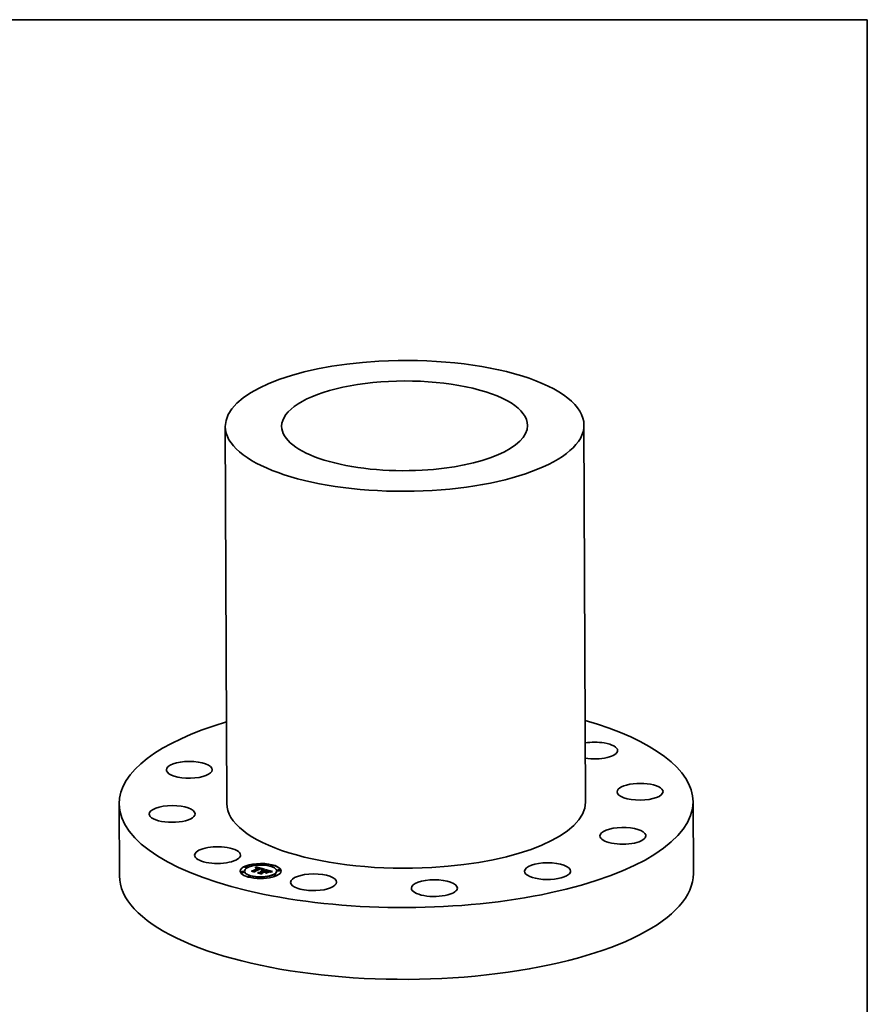
# Model space of a CAD drawing. Extents: x 0 to 10.8, y 0 to 8.2.
# Drawn here: x 6.5 to 10.8, y 3.3 to 8.2 of the extents above; entities that cross this region are included whole.
import ezdxf

# ---------------------------------------------------------------- set-up
doc = ezdxf.new("R2010")
doc.units = 0
doc.header["$MEASUREMENT"] = 0
doc.layers.get('0').update_dxf_attribs({"lineweight": 13})
doc.layers.add('1', color=7, linetype='Continuous', lineweight=13)

msp = doc.modelspace()

# ---------------------------------------------------------------- linework, layer by layer
at = {"color": 7, "lineweight": 35, "ltscale": 0.03937}
for p, q in [((7.535669, 6.214475), (7.54304, 4.32829)), ((9.331419, 6.221494), (9.338791, 4.335309))]:
    msp.add_line(p, q, dxfattribs=at)
at = {"color": 7, "lineweight": 35, "ltscale": 0.008982}
for p, q in [((9.877516, 4.337418), (9.87892, 3.978145)), ((7.004315, 4.32618), (7.005719, 3.966907))]:
    msp.add_line(p, q, dxfattribs=at)
at = {"color": 7, "lineweight": 35, "ltscale": 2.4e-05}
for p, q in [((7.631751, 3.989539), (7.631747, 3.990495)), ((7.634204, 4.010229), (7.6342, 4.011185)), ((7.646642, 4.010278), (7.646638, 4.011234)), ((7.674349, 3.991617), (7.674353, 3.990662)), ((7.687359, 4.004834), (7.686442, 4.005093)), ((7.686461, 4.007566), (7.686464, 4.006611)), ((7.686873, 4.008074), (7.686877, 4.007118)), ((7.687269, 4.008599), (7.687273, 4.007644)), ((7.68765, 4.009142), (7.687654, 4.008187)), ((7.688016, 4.009703), (7.688019, 4.008748)), ((7.688365, 4.010282), (7.688369, 4.009327)), ((7.6887, 4.010878), (7.688704, 4.009923)), ((7.689019, 4.011492), (7.689023, 4.010536)), ((7.695377, 4.022998), (7.695373, 4.023954)), ((7.701887, 4.00451), (7.701891, 4.003554)), ((7.702219, 4.004956), (7.702223, 4.004001)), ((7.703963, 4.005482), (7.703967, 4.004526)), ((7.707815, 4.023047), (7.707811, 4.024002)), ((7.71758, 4.000417), (7.717583, 3.999461)), ((7.717989, 4.000169), (7.717992, 3.999214)), ((7.718269, 3.999911), (7.718273, 3.998955)), ((7.718731, 3.990992), (7.718735, 3.990036)), ((7.718977, 3.99854), (7.71898, 3.997584)), ((7.719207, 3.998847), (7.719211, 3.997891)), ((7.719381, 3.99914), (7.719385, 3.998185)), ((7.719499, 3.999421), (7.719503, 3.998465)), ((7.719562, 3.999688), (7.719565, 3.998732)), ((7.719567, 3.999942), (7.719571, 3.998986)), ((7.719828, 3.990952), (7.719832, 3.989997)), ((7.720936, 3.990861), (7.72094, 3.989905)), ((7.722055, 3.990717), (7.722059, 3.989761)), ((7.723185, 3.990521), (7.723188, 3.989565)), ((7.724325, 3.990273), (7.724329, 3.989317)), ((7.730579, 3.998574), (7.73155, 3.998662)), ((7.736005, 3.995741), (7.736009, 3.994786)), ((7.746023, 3.992199), (7.745099, 3.992423)), ((7.746016, 3.992746), (7.746932, 3.992509)), ((7.746932, 3.992509), (7.747864, 3.992264)), ((7.754325, 3.990262), (7.755181, 3.989866)), ((7.762995, 4.016339), (7.762991, 4.017294)), ((7.775433, 4.016388), (7.775429, 4.017343)), ((7.793446, 3.990175), (7.793443, 3.99113)), ((7.797448, 3.994153), (7.797445, 3.995108)), ((7.809887, 3.994202), (7.809883, 3.995157)), ((7.615311, 3.985513), (7.615307, 3.986468)), ((7.627749, 3.985561), (7.627745, 3.986517)), ((7.649764, 3.963326), (7.649761, 3.964282)), ((7.662203, 3.963375), (7.662199, 3.964331)), ((7.68115, 3.989529), (7.681153, 3.988573)), ((7.683889, 3.988692), (7.683893, 3.987737)), ((7.708051, 3.982654), (7.708055, 3.981698)), ((7.715108, 3.98066), (7.715112, 3.979704)), ((7.717382, 3.956667), (7.717379, 3.957623)), ((7.717921, 3.979699), (7.717925, 3.978743)), ((7.719952, 3.988226), (7.719956, 3.98727)), ((7.720018, 3.988755), (7.720022, 3.987799)), ((7.7207, 3.988575), (7.720703, 3.98762)), ((7.722001, 3.989184), (7.722004, 3.988229)), ((7.729821, 3.956716), (7.729817, 3.957672)), ((7.731382, 3.988279), (7.731386, 3.987323)), ((7.733535, 3.98767), (7.733538, 3.986715)), ((7.733538, 3.986715), (7.734417, 3.987127)), ((7.734416, 3.987421), (7.73442, 3.986466)), ((7.739744, 3.985916), (7.739748, 3.98496)), ((7.75675, 3.988695), (7.756754, 3.98774)), ((7.757974, 3.987496), (7.757978, 3.98654)), ((7.758079, 3.987892), (7.758083, 3.986936)), ((7.758131, 3.988262), (7.758135, 3.987307)), ((7.758132, 3.988608), (7.758135, 3.987653)), ((7.765213, 3.98769), (7.764275, 3.987545)), ((7.778555, 3.969436), (7.778551, 3.970392)), ((7.790993, 3.969485), (7.79099, 3.97044))]:
    msp.add_line(p, q, dxfattribs=at)
at = {"color": 7, "lineweight": 35, "ltscale": 0.000204}
msp.add_line((7.666172, 3.991497), (7.674349, 3.991617), dxfattribs=at)
at = {"color": 7, "lineweight": 35, "ltscale": 0.000419}
msp.add_line((7.682296, 3.98694), (7.666172, 3.991497), dxfattribs=at)
at = {"color": 7, "lineweight": 35, "ltscale": 1.5e-05}
for p, q in [((7.666266, 3.989766), (7.666202, 3.990345)), ((7.689771, 4.005643), (7.689182, 4.005475)), ((7.690352, 4.005788), (7.689771, 4.005643)), ((7.695401, 4.006061), (7.694802, 4.006121)), ((7.714654, 4.001492), (7.715217, 4.001317)), ((7.714654, 4.001492), (7.714656, 4.000904)), ((7.715217, 4.001317), (7.715219, 4.000698)), ((7.715879, 4.000431), (7.715313, 4.000664)), ((7.715505, 3.990797), (7.715507, 3.990203)), ((7.717452, 4.001731), (7.7169, 4.001951)), ((7.718348, 3.997886), (7.71835, 3.997267)), ((7.724786, 3.998621), (7.724177, 3.99852)), ((7.752112, 3.991063), (7.752115, 3.990482)), ((7.753136, 3.990132), (7.752582, 3.990327)), ((7.753302, 3.990661), (7.753304, 3.99007)), ((7.754325, 3.990262), (7.754328, 3.989659)), ((7.756531, 3.990468), (7.756002, 3.990726)), ((7.697668, 3.980892), (7.697534, 3.981491)), ((7.718238, 3.988602), (7.717629, 3.988689)), ((7.718828, 3.988495), (7.718238, 3.988602)), ((7.7194, 3.98837), (7.718828, 3.988495)), ((7.755894, 3.988758), (7.755402, 3.98911)), ((7.763214, 3.987359), (7.762621, 3.987249)), ((7.766888, 3.987911), (7.766284, 3.987836))]:
    msp.add_line(p, q, dxfattribs=at)
at = {"color": 7, "lineweight": 35, "ltscale": 0.000439}
msp.add_line((7.666202, 3.990345), (7.683102, 3.985569), dxfattribs=at)
at = {"color": 7, "lineweight": 35, "ltscale": 0.000124}
msp.add_line((7.669386, 3.990588), (7.674353, 3.990662), dxfattribs=at)
at = {"color": 7, "lineweight": 35, "ltscale": 0.00076}
for p, q in [((7.674349, 3.991617), (7.701887, 4.00451)), ((7.674353, 3.990662), (7.701891, 4.003554))]:
    msp.add_line(p, q, dxfattribs=at)
at = {"color": 7, "lineweight": 35, "ltscale": 0.000837}
msp.add_line((7.711574, 4.003456), (7.68115, 3.989529), dxfattribs=at)
at = {"color": 7, "lineweight": 35, "ltscale": 0.000796}
msp.add_line((7.682609, 3.988888), (7.711448, 4.00239), dxfattribs=at)
at = {"color": 7, "lineweight": 35, "ltscale": 0.000769}
msp.add_line((7.711755, 4.001713), (7.683889, 3.988692), dxfattribs=at)
at = {"color": 7, "lineweight": 35, "ltscale": 1.4e-05}
for p, q in [((7.685556, 4.006029), (7.68559, 4.006604)), ((7.68559, 4.006604), (7.685593, 4.006044)), ((7.687868, 4.005603), (7.68787, 4.00503)), ((7.688563, 4.005819), (7.688565, 4.005278)), ((7.70013, 4.005568), (7.700132, 4.005021)), ((7.712311, 4.001584), (7.711755, 4.001713)), ((7.712839, 4.001451), (7.712311, 4.001584)), ((7.713382, 4.001864), (7.713384, 4.001302)), ((7.714041, 4.001675), (7.714044, 4.001106)), ((7.715217, 4.001317), (7.715732, 4.001149)), ((7.716398, 4.000191), (7.715879, 4.000431)), ((7.720165, 3.996729), (7.720167, 3.996187)), ((7.721723, 3.997071), (7.721726, 3.996523)), ((7.723209, 3.99738), (7.723211, 3.99683)), ((7.72462, 3.997659), (7.724622, 3.997108)), ((7.725958, 3.997905), (7.72596, 3.997357)), ((7.727223, 3.99812), (7.727225, 3.997577)), ((7.749776, 3.991743), (7.749779, 3.991201)), ((7.750756, 3.991468), (7.750758, 3.99091)), ((7.683102, 3.985569), (7.683105, 3.985008)), ((7.716869, 3.976027), (7.716871, 3.975465)), ((7.719952, 3.988226), (7.7194, 3.98837)), ((7.736724, 3.983839), (7.736726, 3.983278)), ((7.756294, 3.988381), (7.755894, 3.988758))]:
    msp.add_line(p, q, dxfattribs=at)
at = {"color": 7, "lineweight": 35, "ltscale": 2e-05}
for p, q in [((7.686288, 4.006327), (7.685556, 4.006029)), ((7.696427, 4.007463), (7.695636, 4.007567)), ((7.698561, 4.005973), (7.699336, 4.005783)), ((7.711448, 4.00239), (7.711452, 4.001571)), ((7.71662, 3.990178), (7.715805, 3.990203)), ((7.716986, 4.000688), (7.716989, 3.999873)), ((7.747659, 3.991787), (7.746876, 3.991987)), ((7.750601, 3.990959), (7.749834, 3.991186)), ((7.71741, 3.990128), (7.71662, 3.990178)), ((7.754819, 3.989437), (7.754084, 3.989768)), ((7.755181, 3.989866), (7.755871, 3.989472)), ((7.757817, 3.987075), (7.75782, 3.986258)), ((7.759829, 3.986688), (7.759027, 3.986518)), ((7.769742, 3.988235), (7.768962, 3.988151))]:
    msp.add_line(p, q, dxfattribs=at)
at = {"color": 7, "lineweight": 35, "ltscale": 1.6e-05}
for p, q in [((7.68559, 4.006604), (7.686034, 4.007076)), ((7.686034, 4.007076), (7.686461, 4.007566)), ((7.686461, 4.007566), (7.686873, 4.008074)), ((7.686464, 4.006611), (7.686877, 4.007118)), ((7.686873, 4.008074), (7.687269, 4.008599)), ((7.686877, 4.007118), (7.687273, 4.007644)), ((7.688584, 4.005285), (7.687976, 4.005071)), ((7.689182, 4.005475), (7.688584, 4.005285)), ((7.690575, 4.006311), (7.691221, 4.006423)), ((7.691221, 4.006423), (7.691856, 4.006509)), ((7.691856, 4.006509), (7.692478, 4.006568)), ((7.693702, 4.00661), (7.694335, 4.006593)), ((7.694335, 4.006593), (7.69499, 4.006552)), ((7.696021, 4.005978), (7.695401, 4.006061)), ((7.696659, 4.005873), (7.696021, 4.005978)), ((7.714041, 4.001675), (7.714654, 4.001492)), ((7.715313, 4.000664), (7.714701, 4.000889)), ((7.715732, 4.001149), (7.715734, 4.000491)), ((7.7169, 4.001951), (7.716284, 4.002171)), ((7.716986, 4.000688), (7.71758, 4.000417)), ((7.723554, 3.99841), (7.722918, 3.998291)), ((7.724177, 3.99852), (7.723554, 3.99841)), ((7.73155, 3.998662), (7.732045, 3.998232)), ((7.752582, 3.990327), (7.751975, 3.990529)), ((7.717002, 3.988758), (7.716356, 3.988808)), ((7.717629, 3.988689), (7.717002, 3.988758)), ((7.755181, 3.989866), (7.755184, 3.989233)), ((7.755871, 3.989472), (7.756394, 3.989082)), ((7.762621, 3.987249), (7.761985, 3.987126)), ((7.767534, 3.987989), (7.766888, 3.987911))]:
    msp.add_line(p, q, dxfattribs=at)
at = {"color": 7, "lineweight": 35, "ltscale": 2.1e-05}
for p, q in [((7.686034, 4.007076), (7.686037, 4.006225)), ((7.697239, 4.007332), (7.696427, 4.007463)), ((7.698074, 4.007172), (7.697239, 4.007332)), ((7.699336, 4.005783), (7.70013, 4.005568)), ((7.715805, 3.990203), (7.714966, 3.990203)), ((7.716198, 4.000988), (7.716986, 4.000688)), ((7.749834, 3.991186), (7.749014, 3.991421)), ((7.754688, 3.991263), (7.753904, 3.991543)), ((7.756394, 3.989082), (7.756397, 3.988247)), ((7.758182, 3.986336), (7.757347, 3.986157)), ((7.770567, 3.988321), (7.769742, 3.988235))]:
    msp.add_line(p, q, dxfattribs=at)
at = {"color": 7, "lineweight": 35, "ltscale": 1.1e-05}
for p, q in [((7.686178, 4.006282), (7.686464, 4.006611)), ((7.691856, 4.006509), (7.691858, 4.006052)), ((7.692478, 4.006568), (7.692479, 4.006125)), ((7.693702, 4.00661), (7.693704, 4.006172)), ((7.694335, 4.006593), (7.694337, 4.006142)), ((7.69499, 4.006552), (7.694992, 4.006102)), ((7.714452, 3.990628), (7.714454, 3.990189)), ((7.718017, 3.999152), (7.717681, 3.999423)), ((7.718721, 4.001071), (7.718362, 4.001291)), ((7.718429, 3.999635), (7.718431, 3.999189)), ((7.71869, 3.99822), (7.718977, 3.99854)), ((7.757337, 3.989974), (7.756977, 3.990218)), ((7.75675, 3.988695), (7.75694, 3.988311)), ((7.75694, 3.988311), (7.756942, 3.987874)), ((7.757817, 3.987075), (7.757974, 3.987496)), ((7.770436, 3.987144), (7.770438, 3.986696)), ((7.772265, 3.98726), (7.772429, 3.986861))]:
    msp.add_line(p, q, dxfattribs=at)
at = {"color": 7, "lineweight": 35, "ltscale": 1.9e-05}
for p, q in [((7.687016, 4.006595), (7.686288, 4.006327)), ((7.686442, 4.005093), (7.687161, 4.005361)), ((7.68774, 4.006835), (7.687016, 4.006595)), ((7.687161, 4.005361), (7.687868, 4.005603)), ((7.68846, 4.007045), (7.68774, 4.006835)), ((7.694868, 4.007642), (7.69412, 4.00769)), ((7.695636, 4.007567), (7.694868, 4.007642)), ((7.697073, 4.006279), (7.697807, 4.006138)), ((7.697807, 4.006138), (7.698561, 4.005973)), ((7.69941, 4.005231), (7.698693, 4.005425)), ((7.715605, 4.002391), (7.714861, 4.00261)), ((7.7188, 3.99738), (7.718063, 3.997196)), ((7.718847, 3.995894), (7.718179, 3.99627)), ((7.719522, 3.997555), (7.7188, 3.99738)), ((7.751315, 3.99074), (7.750601, 3.990959)), ((7.755387, 3.990991), (7.754688, 3.991263)), ((7.713494, 3.989282), (7.714254, 3.98932)), ((7.714254, 3.98932), (7.715005, 3.989334)), ((7.715005, 3.989334), (7.715747, 3.989324)), ((7.718177, 3.990054), (7.71741, 3.990128)), ((7.718918, 3.989955), (7.718177, 3.990054)), ((7.760589, 3.986846), (7.759829, 3.986688)), ((7.768962, 3.988151), (7.768226, 3.988069))]:
    msp.add_line(p, q, dxfattribs=at)
at = {"color": 7, "lineweight": 35, "ltscale": 1.2e-05}
for p, q in [((7.687161, 4.005361), (7.687163, 4.004889)), ((7.689917, 4.006174), (7.689918, 4.00568)), ((7.690575, 4.006311), (7.690577, 4.005832)), ((7.691221, 4.006423), (7.691223, 4.005957)), ((7.695664, 4.006486), (7.695666, 4.006025)), ((7.696358, 4.006395), (7.69636, 4.005923)), ((7.697073, 4.006279), (7.697074, 4.005793)), ((7.715732, 4.001149), (7.716198, 4.000988)), ((7.7173, 3.999687), (7.716872, 3.999943)), ((7.717681, 3.999423), (7.7173, 3.999687)), ((7.71758, 4.000417), (7.717989, 4.000169)), ((7.718362, 4.001291), (7.717939, 4.001511)), ((7.718348, 3.997886), (7.71869, 3.99822)), ((7.73155, 3.998662), (7.731552, 3.99818)), ((7.713584, 3.98882), (7.713494, 3.989282)), ((7.714254, 3.98932), (7.714256, 3.988844)), ((7.715005, 3.989334), (7.715007, 3.988852)), ((7.715747, 3.989324), (7.715748, 3.988837)), ((7.71648, 3.989289), (7.716482, 3.988798)), ((7.717205, 3.989231), (7.717207, 3.988736)), ((7.754084, 3.989768), (7.753637, 3.989946)), ((7.75682, 3.987552), (7.756603, 3.987979)), ((7.757608, 3.986628), (7.757817, 3.987075)), ((7.75843, 3.985401), (7.758432, 3.984904)), ((7.766998, 3.986844), (7.767, 3.986351)), ((7.768681, 3.987006), (7.768683, 3.986531))]:
    msp.add_line(p, q, dxfattribs=at)
at = {"color": 7, "lineweight": 35, "ltscale": 1.7e-05}
for p, q in [((7.687269, 4.008599), (7.68765, 4.009142)), ((7.687273, 4.007644), (7.687654, 4.008187)), ((7.687976, 4.005071), (7.687359, 4.004834)), ((7.68765, 4.009142), (7.688016, 4.009703)), ((7.687654, 4.008187), (7.688019, 4.008748)), ((7.688016, 4.009703), (7.688365, 4.010282)), ((7.688019, 4.008748), (7.688369, 4.009327)), ((7.688365, 4.010282), (7.6887, 4.010878)), ((7.688369, 4.009327), (7.688704, 4.009923)), ((7.6887, 4.010878), (7.689019, 4.011492)), ((7.688704, 4.009923), (7.689023, 4.010536)), ((7.689246, 4.006009), (7.689917, 4.006174)), ((7.689917, 4.006174), (7.690575, 4.006311)), ((7.692691, 4.007701), (7.691996, 4.007664)), ((7.69499, 4.006552), (7.695664, 4.006486)), ((7.695664, 4.006486), (7.696358, 4.006395)), ((7.697318, 4.005746), (7.696659, 4.005873)), ((7.697996, 4.005597), (7.697318, 4.005746)), ((7.701357, 4.006338), (7.700707, 4.006527)), ((7.702007, 4.006139), (7.701357, 4.006338)), ((7.702658, 4.00593), (7.702007, 4.006139)), ((7.70331, 4.005711), (7.702658, 4.00593)), ((7.703963, 4.005482), (7.70331, 4.005711)), ((7.712249, 4.003295), (7.711574, 4.003456)), ((7.712916, 4.00313), (7.712249, 4.003295)), ((7.713573, 4.002961), (7.712916, 4.00313)), ((7.713382, 4.001864), (7.714041, 4.001675)), ((7.714221, 4.002787), (7.713573, 4.002961)), ((7.714701, 4.000889), (7.714043, 4.001106)), ((7.714861, 4.00261), (7.714221, 4.002787)), ((7.721602, 3.998024), (7.720923, 3.997877)), ((7.722267, 3.998162), (7.721602, 3.998024)), ((7.722918, 3.998291), (7.722267, 3.998162)), ((7.731566, 3.999676), (7.730907, 3.999566)), ((7.744965, 3.993022), (7.744968, 3.992361)), ((7.749014, 3.991421), (7.748371, 3.991598)), ((7.751975, 3.990529), (7.751315, 3.99074)), ((7.756002, 3.990726), (7.755387, 3.990991)), ((7.715691, 3.988839), (7.715007, 3.988852)), ((7.716356, 3.988808), (7.715691, 3.988839)), ((7.720997, 3.989509), (7.720328, 3.989683)), ((7.729632, 3.985843), (7.729635, 3.985183)), ((7.736724, 3.983839), (7.737, 3.9832)), ((7.739717, 3.979731), (7.739215, 3.980185)), ((7.751172, 3.985782), (7.751674, 3.985329)), ((7.751172, 3.985782), (7.751174, 3.985095)), ((7.755402, 3.98911), (7.754819, 3.989437)), ((7.761985, 3.987126), (7.761308, 3.986992)), ((7.768226, 3.988069), (7.767534, 3.987989))]:
    msp.add_line(p, q, dxfattribs=at)
at = {"color": 7, "lineweight": 35, "ltscale": 1.8e-05}
for p, q in [((7.687868, 4.005603), (7.688563, 4.005819)), ((7.689175, 4.007227), (7.68846, 4.007045)), ((7.688563, 4.005819), (7.689246, 4.006009)), ((7.689887, 4.00738), (7.689175, 4.007227)), ((7.690594, 4.007504), (7.689887, 4.00738)), ((7.691297, 4.007598), (7.690594, 4.007504)), ((7.691996, 4.007664), (7.691297, 4.007598)), ((7.693395, 4.007709), (7.692691, 4.007701)), ((7.69412, 4.00769), (7.693395, 4.007709)), ((7.696358, 4.006395), (7.697073, 4.006279)), ((7.698693, 4.005425), (7.697996, 4.005597)), ((7.714043, 4.001106), (7.71334, 4.001315)), ((7.716284, 4.002171), (7.715605, 4.002391)), ((7.716198, 4.000988), (7.716201, 4.000282)), ((7.71657, 3.990914), (7.716572, 3.99018)), ((7.720229, 3.997721), (7.719522, 3.997555)), ((7.720923, 3.997877), (7.720229, 3.997721)), ((7.748371, 3.991598), (7.747659, 3.991787)), ((7.714305, 3.988845), (7.713584, 3.98882)), ((7.715007, 3.988852), (7.714305, 3.988845)), ((7.715747, 3.989324), (7.71648, 3.989289)), ((7.71648, 3.989289), (7.717205, 3.989231)), ((7.717205, 3.989231), (7.717921, 3.989148)), ((7.717921, 3.989148), (7.718629, 3.989041)), ((7.718629, 3.989041), (7.719328, 3.98891)), ((7.719636, 3.989831), (7.718918, 3.989955)), ((7.719328, 3.98891), (7.720018, 3.988755)), ((7.720328, 3.989683), (7.719636, 3.989831)), ((7.720018, 3.988755), (7.7207, 3.988575)), ((7.720022, 3.987799), (7.720703, 3.98762)), ((7.755871, 3.989472), (7.755874, 3.988772)), ((7.761308, 3.986992), (7.760589, 3.986846))]:
    msp.add_line(p, q, dxfattribs=at)
at = {"color": 7, "lineweight": 35, "ltscale": 0.001104}
msp.add_line((7.689019, 4.011492), (7.731566, 3.999676), dxfattribs=at)
at = {"color": 7, "lineweight": 35, "ltscale": 0.001047}
msp.add_line((7.689023, 4.010536), (7.729376, 3.99933), dxfattribs=at)
at = {"color": 7, "lineweight": 35, "ltscale": 1.3e-05}
for p, q in [((7.689246, 4.006009), (7.689248, 4.005494)), ((7.697807, 4.006138), (7.697809, 4.005638)), ((7.698561, 4.005973), (7.698563, 4.005457)), ((7.699336, 4.005783), (7.699338, 4.005251)), ((7.71334, 4.001315), (7.712839, 4.001451)), ((7.716872, 3.999943), (7.716398, 4.000191)), ((7.717939, 4.001511), (7.717452, 4.001731)), ((7.71795, 3.99754), (7.718348, 3.997886)), ((7.728415, 3.998303), (7.728417, 3.997769)), ((7.729533, 3.998454), (7.729535, 3.997933)), ((7.730579, 3.998574), (7.730581, 3.99807)), ((7.746932, 3.992509), (7.746934, 3.991973)), ((7.747864, 3.992264), (7.747866, 3.991732)), ((7.748812, 3.992008), (7.748814, 3.991476)), ((7.756977, 3.990218), (7.756531, 3.990468)), ((7.717921, 3.989148), (7.717923, 3.988647)), ((7.718629, 3.989041), (7.718631, 3.988531)), ((7.719328, 3.98891), (7.71933, 3.988385)), ((7.721511, 3.989349), (7.720997, 3.989509)), ((7.722001, 3.989184), (7.721511, 3.989349)), ((7.753637, 3.989946), (7.753136, 3.990132)), ((7.756603, 3.987979), (7.756294, 3.988381)), ((7.756394, 3.989082), (7.75675, 3.988695)), ((7.757609, 3.98469), (7.757256, 3.985081)), ((7.757347, 3.986157), (7.757608, 3.986628)), ((7.759676, 3.985698), (7.759678, 3.985196)), ((7.760995, 3.985973), (7.760997, 3.985465)), ((7.762387, 3.986224), (7.762389, 3.985714)), ((7.763851, 3.986454), (7.763853, 3.985943)), ((7.765388, 3.98666), (7.76539, 3.986155))]:
    msp.add_line(p, q, dxfattribs=at)
at = {"color": 7, "lineweight": 35, "ltscale": 2.9e-05}
for p, q in [((7.691487, 4.006009), (7.690352, 4.005788)), ((7.694802, 4.006121), (7.693661, 4.006174)), ((7.722055, 3.990717), (7.723185, 3.990521)), ((7.723185, 3.990521), (7.724325, 3.990273)), ((7.729959, 3.997993), (7.728812, 3.997831)), ((7.722059, 3.989761), (7.723188, 3.989565)), ((7.723188, 3.989565), (7.724329, 3.989317))]:
    msp.add_line(p, q, dxfattribs=at)
at = {"color": 7, "lineweight": 35, "ltscale": 2.8e-05}
for p, q in [((7.692585, 4.006137), (7.691487, 4.006009)), ((7.719828, 3.990952), (7.720936, 3.990861)), ((7.720936, 3.990861), (7.722055, 3.990717)), ((7.728415, 3.998303), (7.729533, 3.998454)), ((7.719832, 3.989997), (7.72094, 3.989905)), ((7.72094, 3.989905), (7.722059, 3.989761)), ((7.758685, 3.98497), (7.757609, 3.98469))]:
    msp.add_line(p, q, dxfattribs=at)
at = {"color": 7, "lineweight": 35, "ltscale": 3.1e-05}
for p, q in [((7.692478, 4.006568), (7.693702, 4.00661)), ((7.728812, 3.997831), (7.727595, 3.99764)), ((7.752112, 3.991063), (7.753302, 3.990661))]:
    msp.add_line(p, q, dxfattribs=at)
at = {"color": 7, "lineweight": 35, "ltscale": 2.7e-05}
for p, q in [((7.693661, 4.006174), (7.692585, 4.006137)), ((7.713409, 3.990407), (7.714452, 3.990628)), ((7.714452, 3.990628), (7.715505, 3.990797)), ((7.715505, 3.990797), (7.71657, 3.990914)), ((7.71657, 3.990914), (7.717645, 3.990979)), ((7.717645, 3.990979), (7.718731, 3.990992)), ((7.718731, 3.990992), (7.719828, 3.990952)), ((7.731036, 3.998127), (7.729959, 3.997993)), ((7.744965, 3.993022), (7.746016, 3.992746)), ((7.752084, 3.992124), (7.751046, 3.992426)), ((7.753302, 3.990661), (7.754325, 3.990262)), ((7.718735, 3.990036), (7.719832, 3.989997)), ((7.764275, 3.987545), (7.763214, 3.987359)), ((7.766284, 3.987836), (7.765213, 3.98769))]:
    msp.add_line(p, q, dxfattribs=at)
at = {"color": 7, "lineweight": 35, "ltscale": 2.2e-05}
for p, q in [((7.69893, 4.006985), (7.698074, 4.007172)), ((7.714966, 3.990203), (7.714101, 3.990179)), ((7.717645, 3.990979), (7.717649, 3.990105)), ((7.71869, 3.99822), (7.718693, 3.997353)), ((7.746876, 3.991987), (7.746023, 3.992199)), ((7.714101, 3.990179), (7.713213, 3.99013)), ((7.759027, 3.986518), (7.758182, 3.986336)), ((7.771436, 3.988409), (7.770567, 3.988321))]:
    msp.add_line(p, q, dxfattribs=at)
at = {"color": 7, "lineweight": 35, "ltscale": 2.3e-05}
for p, q in [((7.699808, 4.00677), (7.69893, 4.006985)), ((7.700707, 4.006527), (7.699808, 4.00677)), ((7.753904, 3.991543), (7.753036, 3.99183))]:
    msp.add_line(p, q, dxfattribs=at)
at = {"color": 7, "lineweight": 35, "ltscale": 6.4e-05}
msp.add_line((7.701887, 4.00451), (7.69941, 4.005231), dxfattribs=at)
at = {"color": 7, "lineweight": 35, "ltscale": 5.4e-05}
msp.add_line((7.70013, 4.005568), (7.702219, 4.004956), dxfattribs=at)
at = {"color": 7, "lineweight": 35, "ltscale": 9e-06}
for p, q in [((7.701889, 4.004099), (7.702223, 4.004001)), ((7.718063, 3.997196), (7.71795, 3.99754)), ((7.719015, 4.000851), (7.718721, 4.001071)), ((7.719207, 3.998847), (7.719381, 3.99914)), ((7.719211, 3.997891), (7.719385, 3.998185)), ((7.757614, 3.989739), (7.757337, 3.989974)), ((7.758079, 3.987892), (7.758131, 3.988262)), ((7.758083, 3.986936), (7.758135, 3.987307)), ((7.758131, 3.988262), (7.758132, 3.988608)), ((7.758135, 3.987307), (7.758135, 3.987653))]:
    msp.add_line(p, q, dxfattribs=at)
at = {"color": 7, "lineweight": 35, "ltscale": 4.6e-05}
for p, q in [((7.702219, 4.004956), (7.703963, 4.005482)), ((7.702223, 4.004001), (7.703967, 4.004526)), ((7.770436, 3.987144), (7.772265, 3.98726))]:
    msp.add_line(p, q, dxfattribs=at)
at = {"color": 7, "lineweight": 35, "ltscale": 5e-05}
for p, q in [((7.711448, 4.00239), (7.713382, 4.001864)), ((7.715112, 3.979704), (7.715706, 3.97779))]:
    msp.add_line(p, q, dxfattribs=at)
at = {"color": 7, "lineweight": 35, "ltscale": 8e-06}
for p, q in [((7.713213, 3.99013), (7.713409, 3.990407)), ((7.718269, 3.999911), (7.718429, 3.999635)), ((7.71847, 3.999343), (7.718391, 3.999034)), ((7.719246, 4.00063), (7.719015, 4.000851)), ((7.719381, 3.99914), (7.719499, 3.999421)), ((7.719385, 3.998185), (7.719503, 3.998465)), ((7.757821, 3.989494), (7.757614, 3.989739)), ((7.757977, 3.989224), (7.757821, 3.989494)), ((7.75808, 3.988928), (7.757977, 3.989224)), ((7.758132, 3.988608), (7.75808, 3.988928))]:
    msp.add_line(p, q, dxfattribs=at)
at = {"color": 7, "lineweight": 35, "ltscale": 7e-06}
for p, q in [((7.713409, 3.990407), (7.71341, 3.990141)), ((7.718429, 3.999635), (7.71847, 3.999343)), ((7.718797, 3.997379), (7.71898, 3.997584)), ((7.719412, 4.00041), (7.719246, 4.00063)), ((7.719499, 3.999421), (7.719562, 3.999688)), ((7.719503, 3.998465), (7.719565, 3.998732)), ((7.757877, 3.986271), (7.757978, 3.98654))]:
    msp.add_line(p, q, dxfattribs=at)
at = {"color": 7, "lineweight": 35, "ltscale": 6e-06}
for p, q in [((7.717785, 3.99934), (7.717992, 3.999214)), ((7.719518, 4.000182), (7.719412, 4.00041)), ((7.719567, 3.999942), (7.719518, 4.000182)), ((7.719562, 3.999688), (7.719567, 3.999942)), ((7.719565, 3.998732), (7.719571, 3.998986))]:
    msp.add_line(p, q, dxfattribs=at)
at = {"color": 7, "lineweight": 35, "ltscale": 1e-05}
for p, q in [((7.717989, 4.000169), (7.718269, 3.999911)), ((7.717992, 3.999214), (7.718273, 3.998955)), ((7.718307, 3.998872), (7.718017, 3.999152)), ((7.718977, 3.99854), (7.719207, 3.998847)), ((7.71898, 3.997584), (7.719211, 3.997891)), ((7.718346, 3.990032), (7.718735, 3.990036)), ((7.756963, 3.98793), (7.75682, 3.987552)), ((7.75694, 3.988311), (7.756963, 3.98793)), ((7.757608, 3.986628), (7.75761, 3.986213)), ((7.757974, 3.987496), (7.758079, 3.987892)), ((7.757978, 3.98654), (7.758083, 3.986936)), ((7.772265, 3.98726), (7.772266, 3.986847))]:
    msp.add_line(p, q, dxfattribs=at)
at = {"color": 7, "lineweight": 35, "ltscale": 5.1e-05}
msp.add_line((7.718179, 3.99627), (7.720165, 3.996729), dxfattribs=at)
at = {"color": 7, "lineweight": 35, "ltscale": 2e-06}
for p, q in [((7.718273, 3.998955), (7.718313, 3.998885)), ((7.756688, 3.987811), (7.756754, 3.98774))]:
    msp.add_line(p, q, dxfattribs=at)
at = {"color": 7, "lineweight": 35, "ltscale": 5e-06}
msp.add_line((7.718391, 3.999034), (7.718307, 3.998872), dxfattribs=at)
at = {"color": 7, "lineweight": 35, "ltscale": 4.2e-05}
for p, q in [((7.720478, 3.996256), (7.718847, 3.995894)), ((7.766998, 3.986844), (7.768681, 3.987006))]:
    msp.add_line(p, q, dxfattribs=at)
at = {"color": 7, "lineweight": 35, "ltscale": 4e-05}
for p, q in [((7.720165, 3.996729), (7.721723, 3.997071)), ((7.72204, 3.996591), (7.720478, 3.996256))]:
    msp.add_line(p, q, dxfattribs=at)
at = {"color": 7, "lineweight": 35, "ltscale": 3.8e-05}
for p, q in [((7.721723, 3.997071), (7.723209, 3.99738)), ((7.723533, 3.996896), (7.72204, 3.996591))]:
    msp.add_line(p, q, dxfattribs=at)
at = {"color": 7, "lineweight": 35, "ltscale": 3.6e-05}
for p, q in [((7.723209, 3.99738), (7.72462, 3.997659)), ((7.724956, 3.997173), (7.723533, 3.996896)), ((7.7207, 3.988575), (7.722001, 3.989184)), ((7.720703, 3.98762), (7.722004, 3.988229)), ((7.763891, 3.985949), (7.762454, 3.985725))]:
    msp.add_line(p, q, dxfattribs=at)
at = {"color": 7, "lineweight": 35, "ltscale": 0.000322}
for p, q in [((7.724325, 3.990273), (7.736005, 3.995741)), ((7.724329, 3.989317), (7.736009, 3.994786))]:
    msp.add_line(p, q, dxfattribs=at)
at = {"color": 7, "lineweight": 35, "ltscale": 3.4e-05}
for p, q in [((7.72462, 3.997659), (7.725958, 3.997905)), ((7.72631, 3.997421), (7.724956, 3.997173)), ((7.759676, 3.985698), (7.760995, 3.985973)), ((7.762454, 3.985725), (7.761107, 3.985487))]:
    msp.add_line(p, q, dxfattribs=at)
at = {"color": 7, "lineweight": 35, "ltscale": 0.000155}
msp.add_line((7.730907, 3.999566), (7.724786, 3.998621), dxfattribs=at)
at = {"color": 7, "lineweight": 35, "ltscale": 3.2e-05}
for p, q in [((7.725958, 3.997905), (7.727223, 3.99812)), ((7.682742, 3.987993), (7.683889, 3.98853)), ((7.75843, 3.985401), (7.759676, 3.985698)), ((7.761107, 3.985487), (7.759851, 3.985236))]:
    msp.add_line(p, q, dxfattribs=at)
at = {"color": 7, "lineweight": 35, "ltscale": 3.3e-05}
for p, q in [((7.727595, 3.99764), (7.72631, 3.997421)), ((7.745613, 3.993961), (7.744335, 3.994343)), ((7.716711, 3.978837), (7.717922, 3.979404))]:
    msp.add_line(p, q, dxfattribs=at)
at = {"color": 7, "lineweight": 35, "ltscale": 3e-05}
for p, q in [((7.727223, 3.99812), (7.728415, 3.998303)), ((7.757256, 3.985081), (7.75843, 3.985401)), ((7.759851, 3.985236), (7.758685, 3.98497))]:
    msp.add_line(p, q, dxfattribs=at)
at = {"color": 7, "lineweight": 35, "ltscale": 2.6e-05}
msp.add_line((7.729533, 3.998454), (7.730579, 3.998574), dxfattribs=at)
at = {"color": 7, "lineweight": 35, "ltscale": 2.5e-05}
for p, q in [((7.732045, 3.998232), (7.731036, 3.998127)), ((7.747864, 3.992264), (7.748812, 3.992008)), ((7.748812, 3.992008), (7.749776, 3.991743)), ((7.749776, 3.991743), (7.750756, 3.991468)), ((7.753036, 3.99183), (7.752084, 3.992124))]:
    msp.add_line(p, q, dxfattribs=at)
at = {"color": 7, "lineweight": 35, "ltscale": 0.000358}
msp.add_line((7.744335, 3.994343), (7.731382, 3.988279), dxfattribs=at)
at = {"color": 7, "lineweight": 35, "ltscale": 0.000316}
msp.add_line((7.733535, 3.98767), (7.744965, 3.993022), dxfattribs=at)
at = {"color": 7, "lineweight": 35, "ltscale": 0.000295}
msp.add_line((7.745099, 3.992423), (7.734416, 3.987421), dxfattribs=at)
at = {"color": 7, "lineweight": 35, "ltscale": 8.1e-05}
msp.add_line((7.736005, 3.995741), (7.734812, 3.998759), dxfattribs=at)
at = {"color": 7, "lineweight": 35, "ltscale": 0.000951}
msp.add_line((7.734812, 3.998759), (7.771436, 3.988409), dxfattribs=at)
at = {"color": 7, "lineweight": 35, "ltscale": 0.000876}
msp.add_line((7.735237, 3.997684), (7.768968, 3.988152), dxfattribs=at)
at = {"color": 7, "lineweight": 35, "ltscale": 8.8e-05}
msp.add_line((7.749007, 3.992981), (7.745613, 3.993961), dxfattribs=at)
at = {"color": 7, "lineweight": 35, "ltscale": 5.3e-05}
msp.add_line((7.751046, 3.992426), (7.749007, 3.992981), dxfattribs=at)
at = {"color": 7, "lineweight": 35, "ltscale": 3.5e-05}
for p, q in [((7.750756, 3.991468), (7.752112, 3.991063)), ((7.760995, 3.985973), (7.762387, 3.986224))]:
    msp.add_line(p, q, dxfattribs=at)
at = {"color": 7, "lineweight": 35, "ltscale": 0.000468}
msp.add_line((7.684296, 3.984671), (7.666266, 3.989766), dxfattribs=at)
at = {"color": 7, "lineweight": 35, "ltscale": 7.1e-05}
msp.add_line((7.68115, 3.989529), (7.682296, 3.98694), dxfattribs=at)
at = {"color": 7, "lineweight": 35, "ltscale": 4.1e-05}
for p, q in [((7.681153, 3.988573), (7.681817, 3.987075)), ((7.765388, 3.98666), (7.766998, 3.986844)), ((7.767035, 3.986355), (7.765418, 3.986159))]:
    msp.add_line(p, q, dxfattribs=at)
at = {"color": 7, "lineweight": 35, "ltscale": 8.4e-05}
msp.add_line((7.683102, 3.985569), (7.682609, 3.988888), dxfattribs=at)
at = {"color": 7, "lineweight": 35, "ltscale": 0.000101}
for p, q in [((7.683889, 3.988692), (7.684296, 3.984671)), ((7.73847, 3.981081), (7.737137, 3.984907))]:
    msp.add_line(p, q, dxfattribs=at)
at = {"color": 7, "lineweight": 35, "ltscale": 7.6e-05}
msp.add_line((7.683893, 3.987737), (7.6842, 3.984698), dxfattribs=at)
at = {"color": 7, "lineweight": 35, "ltscale": 0.000502}
msp.add_line((7.697534, 3.981491), (7.716869, 3.976027), dxfattribs=at)
at = {"color": 7, "lineweight": 35, "ltscale": 0.000531}
msp.add_line((7.718097, 3.975119), (7.697668, 3.980892), dxfattribs=at)
at = {"color": 7, "lineweight": 35, "ltscale": 0.000234}
msp.add_line((7.698703, 3.982595), (7.708051, 3.982654), dxfattribs=at)
at = {"color": 7, "lineweight": 35, "ltscale": 0.00045}
msp.add_line((7.716027, 3.977699), (7.698703, 3.982595), dxfattribs=at)
at = {"color": 7, "lineweight": 35, "ltscale": 0.000151}
msp.add_line((7.70201, 3.98166), (7.708055, 3.981698), dxfattribs=at)
at = {"color": 7, "lineweight": 35, "ltscale": 0.000329}
for p, q in [((7.708051, 3.982654), (7.719952, 3.988226)), ((7.708055, 3.981698), (7.719956, 3.98727))]:
    msp.add_line(p, q, dxfattribs=at)
at = {"color": 7, "lineweight": 35, "ltscale": 0.000385}
msp.add_line((7.729057, 3.98719), (7.715108, 3.98066), dxfattribs=at)
at = {"color": 7, "lineweight": 35, "ltscale": 7.8e-05}
msp.add_line((7.715108, 3.98066), (7.716027, 3.977699), dxfattribs=at)
at = {"color": 7, "lineweight": 35, "ltscale": 0.000357}
msp.add_line((7.716707, 3.979792), (7.729632, 3.985843), dxfattribs=at)
at = {"color": 7, "lineweight": 35, "ltscale": 9.4e-05}
msp.add_line((7.716869, 3.976027), (7.716707, 3.979792), dxfattribs=at)
at = {"color": 7, "lineweight": 35, "ltscale": 0.000327}
msp.add_line((7.729767, 3.985244), (7.717921, 3.979699), dxfattribs=at)
at = {"color": 7, "lineweight": 35, "ltscale": 0.000115}
msp.add_line((7.717921, 3.979699), (7.718097, 3.975119), dxfattribs=at)
at = {"color": 7, "lineweight": 35, "ltscale": 9e-05}
msp.add_line((7.717925, 3.978743), (7.718064, 3.975128), dxfattribs=at)
at = {"color": 7, "lineweight": 35, "ltscale": 0.00021}
msp.add_line((7.737137, 3.984907), (7.729057, 3.98719), dxfattribs=at)
at = {"color": 7, "lineweight": 35, "ltscale": 0.000184}
msp.add_line((7.729632, 3.985843), (7.736724, 3.983839), dxfattribs=at)
at = {"color": 7, "lineweight": 35, "ltscale": 0.000188}
msp.add_line((7.737, 3.9832), (7.729767, 3.985244), dxfattribs=at)
at = {"color": 7, "lineweight": 35, "ltscale": 5.6e-05}
for p, q in [((7.731382, 3.988279), (7.733535, 3.98767)), ((7.731386, 3.987323), (7.733538, 3.986715))]:
    msp.add_line(p, q, dxfattribs=at)
at = {"color": 7, "lineweight": 35, "ltscale": 0.000138}
for p, q in [((7.734416, 3.987421), (7.739744, 3.985916)), ((7.73442, 3.986466), (7.739748, 3.98496))]:
    msp.add_line(p, q, dxfattribs=at)
at = {"color": 7, "lineweight": 35, "ltscale": 0.00032}
msp.add_line((7.750067, 3.98651), (7.73847, 3.981081), dxfattribs=at)
at = {"color": 7, "lineweight": 35, "ltscale": 0.00033}
for p, q in [((7.739215, 3.980185), (7.751172, 3.985782)), ((7.751674, 3.985329), (7.739717, 3.979731))]:
    msp.add_line(p, q, dxfattribs=at)
at = {"color": 7, "lineweight": 35, "ltscale": 0.000258}
msp.add_line((7.739744, 3.985916), (7.750067, 3.98651), dxfattribs=at)
at = {"color": 7, "lineweight": 35, "ltscale": 0.0002}
msp.add_line((7.739748, 3.98496), (7.747739, 3.98542), dxfattribs=at)
at = {"color": 7, "lineweight": 35, "ltscale": 4e-06}
msp.add_line((7.756754, 3.98774), (7.756831, 3.987583), dxfattribs=at)
at = {"color": 7, "lineweight": 35, "ltscale": 3.7e-05}
msp.add_line((7.762387, 3.986224), (7.763851, 3.986454), dxfattribs=at)
at = {"color": 7, "lineweight": 35, "ltscale": 3.9e-05}
for p, q in [((7.763851, 3.986454), (7.765388, 3.98666)), ((7.765418, 3.986159), (7.763891, 3.985949))]:
    msp.add_line(p, q, dxfattribs=at)
at = {"color": 7, "lineweight": 35, "ltscale": 4.3e-05}
msp.add_line((7.768743, 3.986538), (7.767035, 3.986355), dxfattribs=at)
at = {"color": 7, "lineweight": 35, "ltscale": 4.4e-05}
msp.add_line((7.768681, 3.987006), (7.770436, 3.987144), dxfattribs=at)
at = {"color": 7, "lineweight": 35, "ltscale": 4.5e-05}
msp.add_line((7.770541, 3.986706), (7.768743, 3.986538), dxfattribs=at)
at = {"color": 7, "lineweight": 35, "ltscale": 4.7e-05}
msp.add_line((7.772429, 3.986861), (7.770541, 3.986706), dxfattribs=at)
at = {"color": 7, "lineweight": 35, "ltscale": 0.03937}
for centre, major_axis, start_param, end_param in [((8.433544, 6.217984), (-0.897875, -0.003509), 3.14159406, 4.85479928), ((8.433544, 6.217984), (-0.897875, -0.003509), 4.85479928, 6.28318672), ((8.433544, 6.217984), (-0.615686, -0.002406), 3.14158879, 6.28318145), ((8.433544, 6.217984), (-0.897875, -0.003509), 0.00000141, 3.14159406), ((8.433544, 6.217984), (-0.615686, -0.002406), 6.28318145, 7.99639193), ((8.433544, 6.217984), (-0.615686, -0.002406), 1.71320663, 3.14158879), ((8.440915, 4.331799), (-1.4366, -0.005614), 5.38752051, 6.28319429), ((8.440915, 4.331799), (-1.4366, -0.005614), 3.14160164, 4.03725745), ((9.384731, 4.593255), (-0.114928, -0.000449), 4.28400295, 5.1332), ((9.384731, 4.593255), (-0.114928, -0.000449), 3.14159263, 4.28400295), ((9.384731, 4.593255), (-0.114928, -0.000449), 1.14998515, 3.14159263), ((7.355554, 4.496996), (-0.114928, -0.000449), 3.14158314, 6.28317579), ((7.355554, 4.496996), (-0.114928, -0.000449), 6.28317579, 6.37839805), ((7.355554, 4.496996), (-0.114928, -0.000449), 0.09521275, 3.14158314), ((9.612461, 4.387375), (-0.114928, -0.000449), 3.76040418, 6.28318532), ((9.612461, 4.387375), (-0.114928, -0.000449), 0.00000002, 3.14159267), ((9.612461, 4.387375), (-0.114928, -0.000449), 3.14159267, 3.76040418), ((8.440915, 4.331799), (-1.4366, -0.005614), 0.00000898, 3.14160164), ((8.440915, 4.331799), (-0.897875, -0.003509), 1.71320663, 3.14159406), ((7.26937, 4.276224), (-0.114928, -0.000449), 3.14159267, 6.28318532), ((8.440915, 4.331799), (-0.897875, -0.003509), 0.00000141, 1.71320663), ((7.26937, 4.276224), (-0.114928, -0.000449), 0.00000002, 0.61881152), ((7.26937, 4.276224), (-0.114928, -0.000449), 0.61881152, 3.14159267), ((9.526277, 4.166603), (-0.114928, -0.000449), 3.2368054, 6.28317579), ((9.526277, 4.166603), (-0.114928, -0.000449), 6.28317579, 9.42476845), ((9.526277, 4.166603), (-0.114928, -0.000449), 3.14158314, 3.2368054), ((7.4971, 4.070343), (-0.114928, -0.000449), 4.28400295, 6.28318528), ((7.4971, 4.070343), (-0.114928, -0.000449), 3.14159263, 4.28400295), ((7.4971, 4.070343), (-0.114928, -0.000449), 6.28318528, 9.42477794), ((7.712595, 3.990813), (0.102614, 0.000401), 6.2831512, 9.42474385), ((7.712595, 3.990813), (0.102614, 0.000401), 3.14155854, 5.61659867), ((7.712599, 3.989857), (0.102614, 0.000401), 2.47500601, 3.12882541), ((7.712595, 3.990813), (0.080848, 0.000316), 0.00006342, 3.14165608), ((7.712595, 3.990813), (0.080848, 0.000316), 3.14165608, 5.61659867), ((7.712599, 3.989857), (0.102614, 0.000401), 0.01277412, 2.47500601), ((7.640419, 4.011209), (0.006219, 0.000024), 2.47500601, 3.14165608), ((7.640419, 4.011209), (0.006219, 0.000024), 3.14165608, 6.28324873), ((7.640423, 4.010254), (0.006219, 0.000024), 3.14165608, 6.28324873), ((7.640419, 4.011209), (0.006219, 0.000024), 0.00006342, 2.47500601), ((7.701592, 4.023978), (0.006219, 0.000024), 2.47500601, 3.14165608), ((7.701592, 4.023978), (0.006219, 0.000024), 3.14165608, 6.28324873), ((7.701596, 4.023022), (0.006219, 0.000024), 3.14165608, 6.28324873), ((7.701592, 4.023978), (0.006219, 0.000024), 0.00006342, 2.47500601), ((7.76921, 4.017319), (0.006219, 0.000024), 0.00006342, 3.14165608), ((7.76921, 4.017319), (0.006219, 0.000024), 3.14165608, 5.61659867), ((7.769214, 4.016363), (0.006219, 0.000024), 3.14165608, 5.61659867), ((7.76921, 4.017319), (0.006219, 0.000024), 5.61659867, 6.28324873), ((7.769214, 4.016363), (0.006219, 0.000024), 5.61659867, 6.28324873), ((7.712595, 3.990813), (0.080848, 0.000316), 5.61659867, 6.28324873), ((7.712595, 3.990813), (0.102614, 0.000401), 5.61659867, 6.2831512), ((7.803664, 3.995133), (0.006219, 0.000024), 0.00006342, 3.14165608), ((7.803664, 3.995133), (0.006219, 0.000024), 3.14165608, 5.61659867), ((7.803667, 3.994177), (0.006219, 0.000024), 3.14165608, 5.61659867), ((7.803664, 3.995133), (0.006219, 0.000024), 5.61659867, 6.28324873), ((7.803667, 3.994177), (0.006219, 0.000024), 5.61659867, 6.28324873), ((9.14927, 3.990095), (-0.114928, -0.000449), 3.14159263, 6.28318528), ((9.14927, 3.990095), (-0.114928, -0.000449), 2.71320663, 3.14159263), ((8.44232, 3.972526), (1.4366, 0.005614), 3.14160164, 3.78400295), ((8.44232, 3.972526), (1.4366, 0.005614), 3.78400295, 6.28319429), ((7.621526, 3.986493), (0.006219, 0.000024), 2.47500601, 3.14165608), ((7.621526, 3.986493), (0.006219, 0.000024), 3.14165608, 6.28324873), ((7.62153, 3.985537), (0.006219, 0.000024), 3.14165608, 6.28324873), ((7.621526, 3.986493), (0.006219, 0.000024), 0.00006342, 2.47500601), ((7.712599, 3.989857), (0.080848, 0.000316), 3.14165608, 5.61659867), ((7.65598, 3.964306), (0.006219, 0.000024), 0.00006342, 3.14165608), ((7.65598, 3.964306), (0.006219, 0.000024), 3.14165608, 5.61659867), ((7.655984, 3.963351), (0.006219, 0.000024), 3.14165608, 5.61659867), ((7.65598, 3.964306), (0.006219, 0.000024), 5.61659867, 6.28324873), ((7.655984, 3.963351), (0.006219, 0.000024), 5.61659867, 6.28324873), ((7.723598, 3.957647), (0.006219, 0.000024), 0.00006342, 3.14165608), ((7.723598, 3.957647), (0.006219, 0.000024), 3.14165608, 5.61659867), ((7.723602, 3.956692), (0.006219, 0.000024), 3.14165608, 5.61659867), ((7.723598, 3.957647), (0.006219, 0.000024), 5.61659867, 6.28324873), ((7.723602, 3.956692), (0.006219, 0.000024), 5.61659867, 6.28324873), ((7.712599, 3.989857), (0.080848, 0.000316), 5.61659867, 6.28324873), ((7.78477, 3.970416), (0.006219, 0.000024), 0.00006342, 3.14165608), ((7.78477, 3.970416), (0.006219, 0.000024), 3.14165608, 5.61659867), ((7.784774, 3.96946), (0.006219, 0.000024), 3.14165608, 5.61659867), ((7.78477, 3.970416), (0.006219, 0.000024), 5.61659867, 6.28324873), ((7.784774, 3.96946), (0.006219, 0.000024), 5.61659867, 6.28324873), ((7.977724, 3.93452), (-0.114928, -0.000449), 3.14158314, 6.28317579), ((8.582461, 3.905147), (-0.114928, -0.000449), 3.14159267, 6.28318532), ((9.14927, 3.990095), (-0.114928, -0.000449), 6.28318528, 8.99639193), ((7.977724, 3.93452), (-0.114928, -0.000449), 6.28317579, 7.94919438), ((7.977724, 3.93452), (-0.114928, -0.000449), 1.66600907, 3.14158314), ((8.582461, 3.905147), (-0.114928, -0.000449), 0.00000002, 2.18960785), ((8.582461, 3.905147), (-0.114928, -0.000449), 2.18960785, 3.14159267)]:
    msp.add_ellipse(centre, major_axis=major_axis, ratio=0.364583, start_param=start_param, end_param=end_param, dxfattribs=at)
at = {"layer": '1', "color": 7, "lineweight": 35, "ltscale": 0.03937}
for p, q in [((0.25, 8.25), (10.75, 8.25)), ((10.75, 8.25), (10.75, 0.25))]:
    msp.add_line(p, q, dxfattribs=at)

doc.saveas('drawing.dxf')
